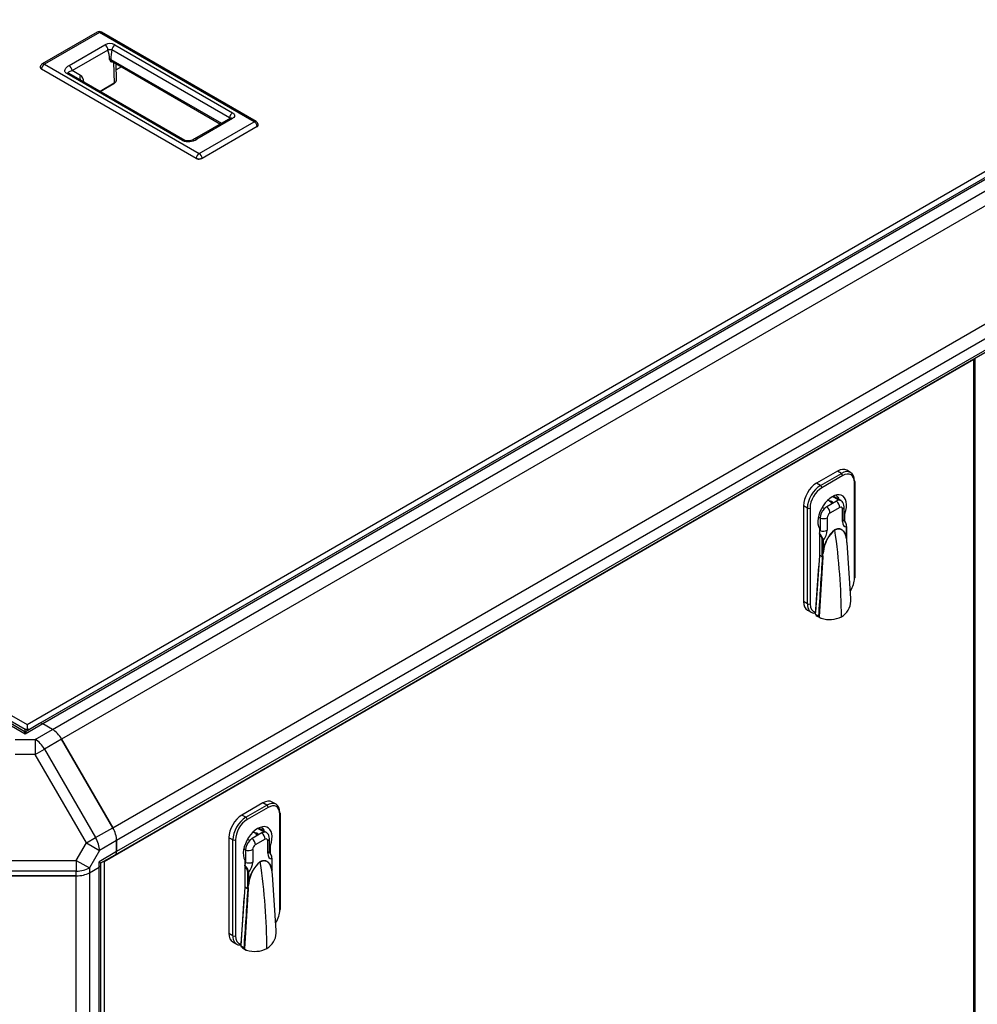
# Paper-space layout 'Layout1' of a CAD drawing. Units: millimetres. Extents: x 0 to 408, y -10 to 289.
# Drawn here: x 138 to 153, y 159 to 175 of the extents above; entities that cross this region are included whole.
import ezdxf

# ---------------------------------------------------------------- set-up
doc = ezdxf.new("R2010")
doc.units = ezdxf.units.MM
for name, color, linetype in [('60573042', 7, 'Continuous'), ('60573044.1', 7, 'Continuous'), ('60574051_TIRADOR', 7, 'Continuous'), ('60594042.02', 7, 'Continuous'), ('60594042.03', 7, 'Continuous'), ('60594042.20_PANE', 7, 'Continuous'), ('60594042.21B_PAN', 7, 'Continuous'), ('Predeterminado', 7, 'Continuous')]:
    doc.layers.add(name, color=color, linetype=linetype)

# ---------------------------------------------------------------- blocks, each defined once
blk = doc.blocks.new('SE12')
at = {"layer": '60573042', "color": 7, "linetype": 'Continuous'}
for p, q in [((150.786, 168.108), (150.447, 167.912)), ((150.51, 167.875), (150.85, 168.071)), ((150.85, 168.071), (150.786, 168.108)), ((151, 168.086), (150.936, 168.123)), ((150.51, 167.875), (150.447, 167.912)), ((150.871, 168.034), (150.532, 167.838)), ((151.062, 166.369), (151.062, 167.924)), ((151.071, 166.381), (151.071, 167.936)), ((150.77, 167.621), (150.611, 167.529)), ((150.649, 167.625), (150.629, 167.637)), ((150.807, 167.634), (150.705, 167.693)), ((150.845, 167.628), (150.719, 167.701)), ((150.298, 167.508), (150.235, 167.544)), ((150.235, 167.544), (150.235, 165.989)), ((150.298, 165.952), (150.298, 167.508)), ((150.341, 167.508), (150.341, 165.952)), ((150.538, 167.52), (150.574, 167.5)), ((150.823, 167.518), (150.664, 167.426)), ((150.867, 167.29), (150.867, 167.493)), ((150.893, 167.327), (150.893, 167.529)), ((150.893, 167.425), (150.908, 167.416)), ((150.908, 167.295), (150.908, 167.416)), ((150.505, 167.345), (150.476, 167.362)), ((150.505, 167.345), (150.505, 167.143)), ((150.621, 167.351), (150.621, 167.148)), ((150.494, 167.178), (150.494, 166.739)), ((150.935, 167.021), (150.935, 167.2)), ((150.937, 166.987), (150.937, 167.204)), ((150.54, 166.751), (150.54, 166.98)), ((150.553, 166.98), (150.553, 166.8)), ((150.937, 166.987), (150.932, 167.017)), ((150.937, 166.978), (150.937, 166.987)), ((150.941, 166.95), (150.937, 166.977)), ((150.937, 166.975), (150.937, 166.977)), ((150.942, 166.943), (150.941, 166.95)), ((150.942, 166.942), (150.942, 166.943)), ((151.003, 166.039), (150.942, 166.942)), ((150.558, 166.801), (150.55, 166.764)), ((150.494, 166.739), (150.428, 165.817)), ((150.548, 166.714), (150.488, 165.741)), ((150.545, 166.716), (150.494, 166.745)), ((150.494, 166.745), (150.545, 166.716)), ((150.54, 166.751), (150.543, 166.75)), ((150.543, 166.75), (150.54, 166.751)), ((150.543, 166.75), (150.543, 166.75)), ((150.543, 166.75), (150.547, 166.723)), ((150.545, 166.716), (150.545, 166.716)), ((150.547, 166.723), (150.548, 166.716)), ((150.548, 166.716), (150.548, 166.714)), ((150.432, 165.787), (150.482, 166.565)), ((150.466, 166.316), (150.464, 166.315)), ((150.298, 165.952), (150.235, 165.989)), ((151.002, 166.052), (151.002, 166.064)), ((150.297, 165.852), (150.36, 165.815)), ((150.432, 165.787), (150.432, 165.78)), ((150.482, 165.751), (150.432, 165.78)), ((150.434, 165.776), (150.432, 165.78)), ((150.434, 165.776), (150.486, 165.746)), ((150.454, 165.754), (150.514, 165.719)), ((141.452, 162.719), (141.113, 162.523)), ((141.177, 162.486), (141.516, 162.682)), ((141.537, 162.645), (141.198, 162.449)), ((141.516, 162.682), (141.452, 162.719)), ((141.666, 162.697), (141.602, 162.734)), ((141.177, 162.486), (141.113, 162.523)), ((141.728, 160.98), (141.728, 162.535)), ((141.737, 160.992), (141.737, 162.547)), ((141.474, 162.246), (141.371, 162.305)), ((141.511, 162.239), (141.386, 162.312)), ((140.964, 162.119), (140.901, 162.155)), ((140.901, 162.155), (140.901, 160.6)), ((141.204, 162.132), (141.24, 162.111)), ((141.436, 162.232), (141.277, 162.14)), ((141.315, 162.236), (141.296, 162.248)), ((141.559, 161.938), (141.559, 162.141)), ((140.964, 160.563), (140.964, 162.119)), ((141.007, 162.119), (141.007, 160.563)), ((141.171, 161.956), (141.142, 161.973)), ((141.489, 162.129), (141.33, 162.037)), ((141.533, 161.901), (141.533, 162.104)), ((141.559, 162.036), (141.574, 162.028)), ((141.574, 161.906), (141.574, 162.028)), ((141.171, 161.956), (141.171, 161.754)), ((141.287, 161.962), (141.287, 161.759)), ((141.603, 161.599), (141.603, 161.815)), ((141.161, 161.789), (141.161, 161.35)), ((141.601, 161.632), (141.601, 161.811)), ((141.206, 161.362), (141.206, 161.591)), ((141.219, 161.591), (141.219, 161.411)), ((141.604, 161.598), (141.598, 161.628)), ((141.607, 161.561), (141.603, 161.588)), ((141.603, 161.586), (141.603, 161.588)), ((141.604, 161.589), (141.604, 161.598)), ((141.608, 161.554), (141.607, 161.561)), ((141.608, 161.553), (141.608, 161.554)), ((141.67, 160.65), (141.608, 161.553)), ((141.161, 161.35), (141.094, 160.429)), ((141.161, 161.357), (141.211, 161.327)), ((141.211, 161.327), (141.161, 161.356)), ((141.206, 161.362), (141.209, 161.361)), ((141.209, 161.361), (141.206, 161.362)), ((141.209, 161.361), (141.209, 161.361)), ((141.209, 161.361), (141.213, 161.334)), ((141.213, 161.334), (141.214, 161.327)), ((141.224, 161.412), (141.216, 161.375)), ((141.098, 160.398), (141.148, 161.176)), ((141.214, 161.326), (141.154, 160.352)), ((141.211, 161.327), (141.211, 161.327)), ((141.214, 161.327), (141.214, 161.326)), ((141.132, 160.927), (141.13, 160.926)), ((140.964, 160.563), (140.901, 160.6)), ((141.669, 160.664), (141.668, 160.675)), ((140.963, 160.463), (141.027, 160.426)), ((141.098, 160.398), (141.098, 160.391)), ((141.149, 160.362), (141.098, 160.391)), ((141.1, 160.387), (141.098, 160.391)), ((141.1, 160.387), (141.152, 160.357)), ((141.12, 160.365), (141.18, 160.33))]:
    blk.add_line(p, q, dxfattribs=at)
for centre, radius, start, end in [((150.574, 167.495), 0.15, 34.0548, 60), ((150.751, 167.199), 0.184, 0.3483, 42.2481), ((150.752, 167.196), 0.183, 3.4628, 41.9542), ((150.357, 166.968), 0.183, 3.4627, 41.9543), ((150.368, 166.96), 0.186, 6.0746, 47.047), ((151.066, 166.751), 0.516, 128.6809, 174.4621), ((151.066, 166.757), 0.509, 129.1732, 175.0538), ((150.754, 166.991), 0.183, 355.7881, 9.4239), ((150.366, 166.81), 0.187, 341.1844, 356.9045), ((-5.206, 176.351), 156.049, 356.10526, 356.4601), ((146.844, 166.199), 3.737, 7.9551, 8.4877), ((150.413, 166.808), 0.145, 336.783, 342.0455), ((150.549, 166.727), 0.0111, 249.9801, 266.6206), ((150.551, 166.726), 0.012, 240.4685, 256.6605), ((150.689, 166.015), 0.316, 300.7139, 356.3322), ((150.612, 166.016), 0.392, 356.9353, 3.3162), ((150.481, 165.798), 0.0518, 204.6726, 238.8461), ((150.547, 165.771), 0.0666, 202.4321, 207.0658), ((150.533, 165.769), 0.0524, 211.7791, 258.9137), ((150.654, 166.132), 0.435, 252.459, 296.8352), ((141.24, 162.106), 0.15, 34.0548, 60), ((141.417, 161.81), 0.184, 0.3483, 42.2481), ((141.418, 161.807), 0.183, 3.4628, 41.9542), ((141.023, 161.58), 0.183, 3.4627, 41.9543), ((141.034, 161.571), 0.186, 6.0746, 47.047), ((141.732, 161.362), 0.516, 128.6809, 174.4621), ((141.732, 161.368), 0.509, 129.1732, 175.0538), ((141.42, 161.602), 0.183, 355.7881, 9.4239), ((137.511, 160.81), 3.737, 7.9551, 8.4877), ((141.032, 161.422), 0.187, 341.1844, 356.9045), ((141.079, 161.419), 0.145, 336.783, 342.0455), ((-14.54, 170.962), 156.049, 356.10526, 356.4601), ((141.215, 161.338), 0.0111, 249.9801, 266.6206), ((141.217, 161.337), 0.012, 240.4685, 256.6605), ((141.355, 160.626), 0.316, 300.7139, 356.3322), ((141.278, 160.627), 0.392, 356.9353, 3.3162), ((141.147, 160.409), 0.0518, 204.6726, 238.8461), ((141.214, 160.383), 0.0666, 202.4321, 207.0658), ((141.199, 160.38), 0.0524, 211.7791, 258.9137), ((141.32, 160.743), 0.435, 252.459, 296.8352)]:
    blk.add_arc(centre, radius, start, end, dxfattribs=at)
for centre, major_axis, ratio, start_param, end_param in [((150.786, 167.863), (-0.15, -0.26), 0.57735, 3.141593, 3.926991), ((150.85, 167.826), (-0.15, -0.26), 0.57735, 2.356194, 3.926991), ((150.85, 168.046), (-0.015, 0.026), 0.57735, 3.926991, 5.497787), ((150.871, 167.814), (-0.135, -0.234), 0.57735, 2.356194, 3.926991), ((150.447, 167.667), (0.15, 0.26), 0.57735, 0.785398, 2.356194), ((151.041, 167.936), (-0.03, 0), 0.57735, 3.141593, 3.926991), ((151.041, 167.936), (-0.03, 0), 0.57735, 2.356194, 3.141593), ((150.51, 167.63), (-0.15, -0.26), 0.57735, 3.926991, 5.497787), ((150.532, 167.618), (0.135, 0.234), 0.57735, 0.785398, 2.356194), ((150.701, 167.422), (-0.165, -0.286), 0.57735, 1.874829, 5.979152), ((150.51, 167.85), (-0.015, 0.026), 0.57735, 3.926991, 5.497787), ((150.574, 167.495), (-0.075, -0.13), 0.57735, 3.141593, 3.428349), ((150.691, 167.563), (0.0315, -0.0546), 0.57735, 1.739961, 3.10229), ((150.77, 167.498), (0.075, 0.13), 0.57735, 0.427827, 0.785398), ((150.76, 167.554), (0.045, -0.0779), 0.57735, 0.785398, 2.188746), ((150.77, 167.498), (-0.075, -0.13), 0.57735, 3.019239, 3.56942), ((150.319, 167.52), (-0.03, 0), 0.57735, 0.785398, 2.356194), ((150.611, 167.406), (-0.075, -0.13), 0.57735, 4.284562, 5.497787), ((150.611, 167.406), (0.075, 0.13), 0.57735, 0.785398, 1.142969), ((150.601, 167.463), (0.045, -0.0779), 0.57735, 0.785398, 2.188746), ((150.664, 167.376), (0.0306, 0.0531), 0.57735, 0.785398, 2.356194), ((150.823, 167.468), (-0.0306, -0.0531), 0.57735, 2.356194, 3.926991), ((150.803, 167.529), (-0.09, 0), 0.57735, 2.356194, 3.141991), ((150.557, 167.388), (0.09, 0), 0.57735, 4.094439, 5.497787), ((150.803, 167.327), (-0.09, 0), 0.57735, 2.356194, 3.141593), ((150.993, 167.363), (0.089, 0.155), 0.57735, 2.356194, 3.447237), ((150.441, 167.106), (0.045, 0.0779), 0.57735, 4.914024, 5.497787), ((150.557, 167.185), (-0.09, 0), 0.57735, 0.952846, 2.356194), ((150.494, 167.075), (0.089, 0.155), 0.57735, 4.406745, 5.497787), ((150.75, 167.149), (-0.0045, 0.00779), 0.57735, 0.785398, 0.966629), ((144.38, 169.479), (4.575, -7.924), 0.57735, 0.785398, 0.966629), ((150.928, 167.204), (-0.009, 0), 0.57735, 3.141594, 3.926991), ((150.928, 167.204), (-0.009, 0), 0.57735, 2.356194, 3.141594), ((150.546, 166.983), (0.009, 0), 0.57735, 3.926991, 5.497787), ((150.941, 167.017), (-0.00879, -0.00191), 0.689207, 5.361165, 6.045061), ((150.559, 166.797), (-0.00887, 0.00154), 0.43779, 4.901979, 5.585874), ((150.871, 166.258), (-0.135, -0.234), 0.57735, 1.506718, 2.356194), ((151.041, 166.381), (-0.03, 0), 0.57735, 2.356194, 3.141593), ((150.447, 166.111), (0.15, 0.26), 0.57735, 2.356194, 3.141593), ((150.51, 166.075), (0.15, 0.26), 0.57735, 2.356194, 3.403392), ((150.319, 165.964), (-0.03, 0), 0.57735, 0.785398, 2.356194), ((150.532, 166.062), (0.135, 0.234), 0.57735, 2.356194, 3.350914), ((150.51, 166.075), (-0.15, -0.26), 0.57735, 0.355875, 0.412704), ((141.452, 162.474), (-0.15, -0.26), 0.57735, 3.141593, 3.926991), ((141.516, 162.437), (-0.15, -0.26), 0.57735, 2.356194, 3.926991), ((141.516, 162.658), (-0.015, 0.026), 0.57735, 3.926991, 5.497787), ((141.537, 162.425), (-0.135, -0.234), 0.57735, 2.356194, 3.926991), ((141.113, 162.278), (0.15, 0.26), 0.57735, 0.785398, 2.356194), ((141.177, 162.241), (-0.15, -0.26), 0.57735, 3.926991, 5.497787), ((141.177, 162.462), (-0.015, 0.026), 0.57735, 3.926991, 5.497787), ((141.707, 162.547), (-0.03, 0), 0.57735, 3.141593, 3.926991), ((141.707, 162.547), (-0.03, 0), 0.57735, 2.356194, 3.141593), ((141.198, 162.229), (0.135, 0.234), 0.57735, 0.785398, 2.356194), ((141.368, 162.033), (-0.165, -0.286), 0.57735, 1.874829, 5.979152), ((141.277, 162.018), (0.075, 0.13), 0.57735, 0.785398, 1.142969), ((141.267, 162.074), (0.045, -0.0779), 0.57735, 0.785398, 2.188746), ((141.24, 162.106), (-0.075, -0.13), 0.57735, 3.141593, 3.428349), ((141.357, 162.174), (0.0315, -0.0546), 0.57735, 1.739961, 3.10229), ((141.436, 162.109), (0.075, 0.13), 0.57735, 0.427827, 0.785398), ((141.426, 162.166), (0.045, -0.0779), 0.57735, 0.785398, 2.188746), ((141.436, 162.109), (-0.075, -0.13), 0.57735, 3.019239, 3.56942), ((141.489, 162.079), (-0.0306, -0.0531), 0.57735, 2.356194, 3.926991), ((141.469, 162.141), (-0.09, 0), 0.57735, 2.356194, 3.141991), ((140.986, 162.131), (-0.03, 0), 0.57735, 0.785398, 2.356194), ((141.277, 162.018), (-0.075, -0.13), 0.57735, 4.284562, 5.497787), ((141.33, 161.987), (0.0306, 0.0531), 0.57735, 0.785398, 2.356194), ((141.223, 161.999), (0.09, 0), 0.57735, 4.094439, 5.497787), ((141.469, 161.938), (-0.09, 0), 0.57735, 2.356194, 3.141593), ((141.659, 161.974), (0.089, 0.155), 0.57735, 2.356194, 3.447237), ((141.594, 161.815), (-0.009, 0), 0.57735, 3.141593, 3.926991), ((141.594, 161.815), (-0.009, 0), 0.57735, 2.356194, 3.141593), ((141.108, 161.717), (0.045, 0.0779), 0.57735, 4.914024, 5.497787), ((141.223, 161.796), (-0.09, 0), 0.57735, 0.952846, 2.356194), ((141.161, 161.686), (0.089, 0.155), 0.57735, 4.406745, 5.497787), ((141.416, 161.76), (-0.0045, 0.00779), 0.57735, 0.785398, 0.966629), ((135.046, 164.09), (4.575, -7.924), 0.57735, 0.785398, 0.966629), ((141.213, 161.594), (0.009, 0), 0.57735, 3.926991, 5.497787), ((141.607, 161.628), (-0.00879, -0.00191), 0.689207, 5.361165, 6.045061), ((141.225, 161.408), (-0.00887, 0.00154), 0.43779, 4.901979, 5.585874), ((141.537, 160.869), (-0.135, -0.234), 0.57735, 1.506718, 2.356194), ((141.707, 160.992), (-0.03, 0), 0.57735, 2.356194, 3.141593), ((141.113, 160.722), (0.15, 0.26), 0.57735, 2.356194, 3.141593), ((141.177, 160.686), (0.15, 0.26), 0.57735, 2.356194, 3.403392), ((140.986, 160.575), (-0.03, 0), 0.57735, 0.785398, 2.356194), ((141.198, 160.673), (0.135, 0.234), 0.57735, 2.356194, 3.350914), ((141.177, 160.686), (-0.15, -0.26), 0.57735, 0.355875, 0.412704)]:
    blk.add_ellipse(centre, major_axis=major_axis, ratio=ratio, start_param=start_param, end_param=end_param, dxfattribs=at)
for points, knots in [([(150.764, 167.712), (150.774, 167.704), (150.784, 167.693), (150.799, 167.672), (150.805, 167.661), (150.809, 167.649)], [0.0445451, 0.0445451, 0.0445451, 0.0445451, 0.125, 0.125, 0.1995026, 0.1995026, 0.1995026, 0.1995026]), ([(150.893, 167.529), (150.892, 167.547), (150.888, 167.575), (150.871, 167.608), (150.857, 167.618), (150.853, 167.621)], [0, 0, 0, 0, 0.4712, 0.881505, 1, 1, 1, 1]), ([(150.895, 167.314), (150.895, 167.314), (150.893, 167.316), (150.893, 167.324), (150.893, 167.327)], [0.4175089, 0.4175089, 0.4175089, 0.4175089, 0.7798266, 1, 1, 1, 1]), ([(150.744, 167.153), (150.747, 167.155), (150.75, 167.157), (150.757, 167.16), (150.76, 167.161), (150.766, 167.164), (150.769, 167.165), (150.775, 167.167), (150.778, 167.168), (150.785, 167.169), (150.788, 167.17), (150.794, 167.171), (150.797, 167.171), (150.802, 167.172), (150.805, 167.172), (150.811, 167.172), (150.817, 167.171), (150.822, 167.17), (150.826, 167.17), (150.828, 167.169), (150.83, 167.169), (150.831, 167.168), (150.832, 167.168), (150.832, 167.168), (150.835, 167.167), (150.84, 167.166), (150.847, 167.162), (150.852, 167.16), (150.856, 167.157), (150.861, 167.155), (150.865, 167.152), (150.869, 167.148), (150.873, 167.145), (150.878, 167.14), (150.881, 167.137), (150.882, 167.136), (150.882, 167.135), (150.883, 167.134), (150.887, 167.13), (150.891, 167.125), (150.896, 167.118), (150.897, 167.116), (150.9, 167.111), (150.902, 167.109), (150.906, 167.102), (150.909, 167.096), (150.914, 167.086), (150.916, 167.081), (150.921, 167.069), (150.923, 167.064), (150.925, 167.056), (150.926, 167.054), (150.927, 167.051), (150.927, 167.05), (150.928, 167.046), (150.929, 167.043), (150.932, 167.033), (150.933, 167.027), (150.935, 167.021)], [0, 0, 0, 0, 0.03125, 0.03125, 0.0625, 0.0625, 0.09375, 0.09375, 0.125, 0.125, 0.15625, 0.15625, 0.1875, 0.1875, 0.21875, 0.21875, 0.25, 0.28125, 0.28125, 0.296875, 0.304687, 0.308594, 0.308594, 0.3125, 0.3125, 0.34375, 0.375, 0.40625, 0.40625, 0.4375, 0.46875, 0.46875, 0.5, 0.53125, 0.546875, 0.546875, 0.554688, 0.554688, 0.5625, 0.625, 0.625, 0.65625, 0.65625, 0.6875, 0.6875, 0.75, 0.75, 0.8125, 0.8125, 0.875, 0.875, 0.890625, 0.898438, 0.90625, 0.90625, 0.9375, 0.9375, 1, 1, 1, 1]), ([(150.932, 167.017), (150.931, 167.02), (150.93, 167.026), (150.928, 167.036), (150.925, 167.046), (150.922, 167.057), (150.918, 167.067), (150.914, 167.078), (150.909, 167.089), (150.903, 167.102), (150.894, 167.116), (150.884, 167.13), (150.875, 167.14), (150.867, 167.147), (150.862, 167.151), (150.857, 167.154), (150.852, 167.158), (150.846, 167.161), (150.84, 167.163), (150.833, 167.166), (150.826, 167.168), (150.818, 167.169), (150.811, 167.17), (150.802, 167.17), (150.793, 167.169), (150.784, 167.168), (150.775, 167.165), (150.765, 167.162), (150.754, 167.157), (150.747, 167.154), (150.744, 167.152)], [0, 0, 0, 0, 0.030545, 0.062803, 0.096775, 0.132465, 0.169874, 0.209001, 0.249849, 0.303944, 0.363531, 0.428609, 0.499178, 0.523235, 0.547967, 0.573372, 0.59945, 0.626202, 0.653629, 0.681727, 0.710502, 0.739952, 0.770076, 0.80088, 0.83236, 0.864518, 0.89736, 0.930887, 0.965106, 1, 1, 1, 1]), ([(150.428, 165.817), (150.427, 165.814), (150.427, 165.811), (150.424, 165.805), (150.423, 165.803), (150.418, 165.8), (150.416, 165.799), (150.41, 165.799), (150.407, 165.799), (150.404, 165.801)], [0, 0, 0, 0, 0.25, 0.25, 0.5, 0.5, 0.75, 0.75, 1, 1, 1, 1]), ([(141.43, 162.323), (141.44, 162.315), (141.45, 162.305), (141.466, 162.283), (141.472, 162.272), (141.475, 162.26)], [0.0445451, 0.0445451, 0.0445451, 0.0445451, 0.125, 0.125, 0.1995026, 0.1995026, 0.1995026, 0.1995026]), ([(141.559, 162.141), (141.558, 162.158), (141.554, 162.186), (141.537, 162.219), (141.523, 162.229), (141.519, 162.232)], [0, 0, 0, 0, 0.4712, 0.881505, 1, 1, 1, 1]), ([(141.561, 161.925), (141.561, 161.925), (141.559, 161.927), (141.559, 161.935), (141.559, 161.938)], [0.4175089, 0.4175089, 0.4175089, 0.4175089, 0.7798266, 1, 1, 1, 1]), ([(141.41, 161.764), (141.413, 161.766), (141.416, 161.768), (141.423, 161.771), (141.426, 161.772), (141.432, 161.775), (141.435, 161.776), (141.442, 161.778), (141.445, 161.779), (141.451, 161.78), (141.454, 161.781), (141.46, 161.782), (141.463, 161.782), (141.469, 161.783), (141.472, 161.783), (141.477, 161.783), (141.483, 161.782), (141.488, 161.781), (141.492, 161.781), (141.494, 161.78), (141.496, 161.78), (141.497, 161.779), (141.498, 161.779), (141.498, 161.779), (141.501, 161.778), (141.506, 161.777), (141.513, 161.774), (141.518, 161.771), (141.523, 161.769), (141.527, 161.766), (141.531, 161.763), (141.535, 161.759), (141.539, 161.756), (141.544, 161.751), (141.547, 161.749), (141.548, 161.747), (141.549, 161.747), (141.55, 161.746), (141.554, 161.741), (141.557, 161.736), (141.562, 161.729), (141.564, 161.727), (141.567, 161.722), (141.568, 161.72), (141.572, 161.713), (141.575, 161.708), (141.58, 161.697), (141.582, 161.692), (141.587, 161.681), (141.589, 161.675), (141.591, 161.667), (141.592, 161.665), (141.593, 161.662), (141.593, 161.661), (141.595, 161.657), (141.595, 161.654), (141.598, 161.645), (141.599, 161.638), (141.601, 161.632)], [0, 0, 0, 0, 0.03125, 0.03125, 0.0625, 0.0625, 0.09375, 0.09375, 0.125, 0.125, 0.15625, 0.15625, 0.1875, 0.1875, 0.21875, 0.21875, 0.25, 0.28125, 0.28125, 0.296875, 0.304687, 0.308594, 0.308594, 0.3125, 0.3125, 0.34375, 0.375, 0.40625, 0.40625, 0.4375, 0.46875, 0.46875, 0.5, 0.53125, 0.546875, 0.546875, 0.554688, 0.554688, 0.5625, 0.625, 0.625, 0.65625, 0.65625, 0.6875, 0.6875, 0.75, 0.75, 0.8125, 0.8125, 0.875, 0.875, 0.890625, 0.898438, 0.90625, 0.90625, 0.9375, 0.9375, 1, 1, 1, 1]), ([(141.598, 161.628), (141.598, 161.631), (141.596, 161.637), (141.594, 161.647), (141.591, 161.657), (141.588, 161.668), (141.584, 161.678), (141.58, 161.689), (141.575, 161.701), (141.569, 161.713), (141.56, 161.727), (141.55, 161.741), (141.541, 161.751), (141.533, 161.758), (141.529, 161.762), (141.523, 161.765), (141.518, 161.769), (141.512, 161.772), (141.506, 161.775), (141.499, 161.777), (141.492, 161.779), (141.485, 161.78), (141.477, 161.781), (141.468, 161.781), (141.46, 161.78), (141.45, 161.779), (141.441, 161.776), (141.431, 161.773), (141.421, 161.769), (141.414, 161.765), (141.41, 161.763)], [0, 0, 0, 0, 0.030545, 0.062803, 0.096775, 0.132465, 0.169874, 0.209001, 0.249849, 0.303944, 0.363531, 0.428609, 0.499178, 0.523235, 0.547967, 0.573372, 0.59945, 0.626202, 0.653629, 0.681727, 0.710502, 0.739952, 0.770076, 0.80088, 0.83236, 0.864518, 0.89736, 0.930887, 0.965106, 1, 1, 1, 1]), ([(141.094, 160.429), (141.094, 160.425), (141.093, 160.422), (141.09, 160.416), (141.089, 160.414), (141.084, 160.411), (141.082, 160.41), (141.076, 160.41), (141.073, 160.411), (141.071, 160.412)], [0, 0, 0, 0, 0.25, 0.25, 0.5, 0.5, 0.75, 0.75, 1, 1, 1, 1])]:
    blk.add_open_spline(points, degree=3, knots=knots, dxfattribs=at)
at = {"layer": '60573044.1', "color": 7, "linetype": 'Continuous'}
for p, q in [((137.592, 163.838), (137.306, 164.004)), ((137.577, 163.882), (137.358, 164.009)), ((137.878, 164.004), (137.592, 163.838)), ((137.826, 164.009), (137.607, 163.882)), ((137.755, 163.752), (138.034, 163.913)), ((138.034, 163.913), (137.878, 164.004)), ((137.429, 163.752), (137.755, 163.752)), ((137.755, 163.752), (137.755, 163.507)), ((138.184, 163.755), (137.905, 163.594)), ((138.184, 163.755), (139.015, 162.317)), ((137.755, 163.507), (137.905, 163.594)), ((137.905, 163.594), (138.736, 162.156)), ((137.755, 163.507), (137.429, 163.507)), ((138.586, 162.069), (137.755, 163.507)), ((138.736, 162.156), (139.015, 162.317)), ((138.586, 162.069), (138.736, 162.156)), ((138.422, 161.786), (138.586, 162.069)), ((138.586, 162.069), (138.798, 161.947)), ((139.077, 162.108), (138.798, 161.947)), ((139.077, 162.108), (139.077, 161.928)), ((138.798, 161.947), (138.634, 161.664)), ((139.077, 161.928), (138.791, 161.762)), ((138.821, 161.744), (139.055, 161.879)), ((136.762, 161.786), (138.422, 161.786)), ((138.422, 161.786), (138.422, 161.613)), ((138.422, 161.786), (138.634, 161.664)), ((138.634, 161.586), (138.791, 161.676)), ((138.634, 161.664), (138.634, 161.586)), ((138.791, 161.676), (138.791, 161.762)), ((138.791, 161.762), (138.821, 161.744)), ((138.821, 161.719), (138.821, 161.744)), ((138.422, 161.613), (136.762, 161.613)), ((138.422, 161.536), (136.762, 161.536)), ((138.422, 161.536), (138.422, 161.613))]:
    blk.add_line(p, q, dxfattribs=at)
blk.add_arc((137.592, 163.908), 0.03, 252.3346, 286.8329, dxfattribs=at)
for centre, major_axis, ratio, start_param, end_param in [((137.878, 163.918), (0.0525, -0.0909), 0.57735, 2.356194, 3.141593), ((138.034, 163.668), (-0.15, 0.26), 0.57735, 4.712389, 5.497787), ((137.592, 163.752), (0.016, -0.13), 0.105688, 2.276519, 3.133504), ((137.592, 163.752), (-0.016, -0.13), 0.105688, 3.221268, 4.006667), ((137.755, 163.507), (-0.15, 0.26), 0.57735, 4.712389, 5.497787), ((138.865, 162.23), (-0.15, 0.26), 0.57735, 3.926991, 4.712389), ((138.586, 162.069), (0.15, -0.26), 0.57735, 0.785398, 1.570796), ((139.003, 161.97), (-0.0525, 0.0909), 0.57735, 3.141593, 3.926991), ((138.422, 161.786), (-0.3, 0), 0.57735, 1.570796, 2.356194), ((138.716, 161.719), (-0.105, 0), 0.57735, 2.356194, 3.141593), ((138.422, 161.709), (0.3, 0), 0.57735, 4.712389, 5.497787)]:
    blk.add_ellipse(centre, major_axis=major_axis, ratio=ratio, start_param=start_param, end_param=end_param, dxfattribs=at)
at = {"layer": '60574051_TIRADOR', "color": 7, "linetype": 'Continuous'}
for p, q in [((138.763, 175.236), (137.87, 174.72)), ((138.798, 175.233), (137.905, 174.717)), ((141.31, 173.782), (138.798, 175.233)), ((141.344, 173.786), (138.832, 175.236)), ((138.306, 174.695), (138.888, 175.031)), ((138.355, 174.612), (138.937, 174.948)), ((140.913, 173.843), (139, 174.947)), ((139.049, 175.031), (140.961, 173.927)), ((138.985, 174.794), (140.783, 173.756)), ((138.998, 174.763), (140.763, 173.744)), ((137.857, 174.641), (140.368, 173.191)), ((137.905, 174.717), (140.417, 173.267)), ((138.49, 174.534), (138.355, 174.612)), ((139.025, 174.747), (139.035, 174.405)), ((139.076, 174.459), (139.068, 174.723)), ((139.154, 174.673), (139.071, 174.625)), ((140.148, 173.476), (138.267, 174.562)), ((140.183, 173.479), (138.301, 174.565)), ((138.544, 174.425), (138.544, 174.428)), ((139.035, 174.405), (138.807, 174.273)), ((138.81, 174.272), (139.033, 174.401)), ((140.926, 173.838), (140.343, 173.502)), ((140.961, 173.835), (140.378, 173.498)), ((140.417, 173.267), (141.31, 173.782)), ((140.465, 173.191), (141.358, 173.707)), ((140.37, 173.186), (140.372, 173.185))]:
    blk.add_line(p, q, dxfattribs=at)
for centre, radius, start, end in [((138.798, 175.176), 0.069, 60, 120), ((138.969, 174.876), 0.174, 62.658, 117.6671), ((138.962, 174.653), 0.296, 82.4616, 94.7838), ((138.436, 174.783), 0.527, 1.174, 18.276), ((139.526, 174.815), 0.541, 165.9438, 182.2289), ((137.905, 174.661), 0.069, 120, 169.0623), ((137.873, 174.669), 0.0363, 173.4653, 246.223), ((138.42, 174.432), 0.124, 358.5029, 55.4007), ((140.2, 173.679), 0.731, 11.4808, 12.9114), ((141.31, 173.726), 0.069, 10.8833, 60), ((140.24, 173.717), 0.258, 249.0512, 302.2437), ((140.417, 173.285), 0.106, 242.7935, 297.2065), ((140.408, 173.249), 0.0731, 240.372, 265.4853), ((140.415, 173.237), 0.0627, 258.9066, 271.8258), ((140.419, 173.263), 0.0886, 268.2155, 299.4217)]:
    blk.add_arc(centre, radius, start, end, dxfattribs=at)
for centre, major_axis, ratio, start_param, end_param in [((138.798, 175.176), (0.0345, -0.0598), 0.57735, 2.356194, 3.141593), ((138.798, 175.176), (-0.0345, -0.0598), 0.57735, 3.141593, 3.926991), ((138.888, 174.974), (0.0345, -0.0598), 0.57735, 0.820305, 2.356194), ((139.049, 174.975), (-0.0345, -0.0598), 0.57735, 3.926991, 5.497787), ((138.974, 174.788), (-0.015, -0.0004), 0.556849, 3.910136, 5.480933), ((137.905, 174.661), (0.0345, 0.0598), 0.57735, 0.785398, 2.205626), ((137.905, 174.661), (0.0345, -0.0598), 0.57735, 2.356194, 3.141593), ((138.306, 174.638), (0.0345, -0.0598), 0.57735, 0.820305, 2.356194), ((138.267, 174.506), (0.0345, 0.0598), 0.57735, 0, 0.785398), ((138.539, 174.508), (-0.0345, -0.0598), 0.801996, 4.737069, 6.283185), ((138.593, 174.402), (0.0689, 0.0042), 0.576647, -3.961246, -3.905237), ((139.029, 174.408), (-0.0045, 0.00779), 0.57735, 3.141593, 3.961897), ((140.961, 173.871), (0.0345, 0.0598), 0.57735, 0.785398, 2.356194), ((140.961, 173.778), (0.0345, -0.0598), 0.57735, 2.356194, 3.141593), ((141.31, 173.726), (-0.0345, -0.0598), 0.57735, 3.141593, 3.926991), ((141.31, 173.726), (-0.0345, 0.0598), 0.57735, 4.077559, 5.497787), ((140.148, 173.419), (0.0345, 0.0598), 0.57735, 0, 0.785398), ((140.378, 173.442), (0.0345, -0.0598), 0.57735, 2.356194, 3.134778), ((140.378, 173.442), (0.0345, -0.0598), 0.57735, 3.674622, 3.892084), ((140.417, 173.211), (0.0345, 0.0598), 0.57735, 0.785398, 2.205626), ((140.375, 173.194), (0.0045, 0.00779), 0.577401, 2.205654, 3.926932), ((140.417, 173.211), (-0.0345, 0.0598), 0.57735, 4.077559, 5.497787)]:
    blk.add_ellipse(centre, major_axis=major_axis, ratio=ratio, start_param=start_param, end_param=end_param, dxfattribs=at)
for points, knots in [([(138.963, 174.794), (138.964, 174.784), (138.968, 174.769), (138.983, 174.754), (139.003, 174.752), (139.018, 174.758), (139.025, 174.762)], [0, 0, 0, 0, 0.264777, 0.490469, 0.784604, 1, 1, 1, 1]), ([(138.985, 174.794), (138.985, 174.793), (138.985, 174.791), (138.985, 174.787), (138.986, 174.784), (138.986, 174.781), (138.987, 174.778), (138.989, 174.773), (138.992, 174.768), (138.996, 174.764), (138.999, 174.763), (138.999, 174.763)], [0, 0, 0, 0, 0.038123, 0.077274, 0.1174558, 0.1586714, 0.2009234, 0.244214, 0.3580397, 0.4913168, 0.499589, 0.499589, 0.499589, 0.499589]), ([(137.837, 174.673), (137.837, 174.672), (137.837, 174.671), (137.837, 174.664), (137.838, 174.659), (137.845, 174.649), (137.85, 174.645), (137.857, 174.641)], [0.4300627, 0.4300627, 0.4300627, 0.4300627, 0.5, 0.5, 0.75, 0.75, 1, 1, 1, 1]), ([(137.857, 174.641), (137.856, 174.639), (137.857, 174.637), (137.859, 174.635), (137.861, 174.635), (137.863, 174.636)], [0, 0, 0, 0, 0.5, 0.5, 1, 1, 1, 1]), ([(138.267, 174.562), (138.258, 174.567), (138.245, 174.579), (138.234, 174.603), (138.239, 174.633), (138.264, 174.667), (138.291, 174.686), (138.306, 174.695)], [0, 0, 0, 0, 0.14819, 0.270414, 0.503897, 0.754793, 1, 1, 1, 1]), ([(138.301, 174.565), (138.297, 174.568), (138.291, 174.573), (138.289, 174.583), (138.299, 174.594), (138.322, 174.605), (138.343, 174.61), (138.355, 174.612)], [0, 0, 0, 0, 0.14819, 0.270414, 0.503897, 0.754793, 1, 1, 1, 1]), ([(139.035, 174.405), (139.037, 174.406), (139.04, 174.408), (139.044, 174.411), (139.048, 174.413), (139.052, 174.417), (139.056, 174.42), (139.059, 174.423), (139.062, 174.427), (139.065, 174.43), (139.067, 174.434), (139.069, 174.437), (139.071, 174.441), (139.073, 174.445), (139.074, 174.449), (139.075, 174.453), (139.076, 174.457), (139.076, 174.46), (139.076, 174.462), (139.076, 174.463)], [0, 0, 0, 0, 0.029668, 0.0595473, 0.0896377, 0.1199395, 0.1504527, 0.1811773, 0.2121134, 0.2432611, 0.2746205, 0.3061916, 0.3379745, 0.3699692, 0.4021758, 0.4345944, 0.467225, 0.5000676, 0.5104346, 0.5104346, 0.5104346, 0.5104346]), ([(140.961, 173.927), (140.966, 173.924), (140.977, 173.917), (140.992, 173.9), (140.997, 173.876), (140.986, 173.853), (140.969, 173.84), (140.961, 173.835)], [0, 0, 0, 0, 0.114856, 0.289597, 0.533933, 0.803017, 1, 1, 1, 1]), ([(141.352, 173.702), (141.353, 173.701), (141.355, 173.701), (141.358, 173.703), (141.358, 173.705), (141.358, 173.707)], [0, 0, 0, 0, 0.5, 0.5, 1, 1, 1, 1]), ([(141.356, 173.702), (141.357, 173.702), (141.362, 173.704), (141.369, 173.711), (141.376, 173.722), (141.378, 173.731), (141.378, 173.736), (141.378, 173.738), (141.378, 173.739), (141.377, 173.739), (141.377, 173.739), (141.377, 173.739), (141.377, 173.739), (141.377, 173.739), (141.377, 173.739), (141.377, 173.739), (141.377, 173.739)], [0, 0, 0, 0, 0.047971, 0.317664, 0.600616, 0.890555, 0.950904, 0.980701, 0.995537, 0.997389, 0.997592, 0.997692, 0.997741, 0.997747, 0.997752, 1, 1, 1, 1]), ([(141.358, 173.707), (141.364, 173.71), (141.369, 173.715), (141.376, 173.724), (141.378, 173.729), (141.378, 173.736), (141.378, 173.737), (141.377, 173.739)], [0, 0, 0, 0, 0.25, 0.25, 0.5, 0.5, 0.5696409, 0.5696409, 0.5696409, 0.5696409]), ([(140.344, 173.502), (140.33, 173.495), (140.306, 173.483), (140.267, 173.473), (140.235, 173.47), (140.212, 173.471), (140.194, 173.474), (140.182, 173.478), (140.178, 173.48), (140.175, 173.482)], [0, 0, 0, 0, 0.274598, 0.540737, 0.667399, 0.78639, 0.89663, 0.948883, 1, 1, 1, 1]), ([(140.465, 173.191), (140.465, 173.189), (140.465, 173.187), (140.462, 173.185), (140.46, 173.185), (140.458, 173.186)], [0, 0, 0, 0, 0.5, 0.5, 1, 1, 1, 1])]:
    blk.add_open_spline(points, degree=3, knots=knots, dxfattribs=at)
at = {"layer": '60594042.02', "color": 7, "linetype": 'Continuous'}
for p, q in [((174.949, 185.442), (137.826, 164.009)), ((175.001, 185.437), (137.878, 164.004)), ((138.034, 163.913), (175.158, 185.346)), ((175.308, 185.188), (138.184, 163.755)), ((139.015, 162.317), (176.138, 183.75)), ((176.2, 183.541), (139.077, 162.108)), ((139.055, 161.879), (176.178, 183.313)), ((176.2, 183.361), (139.077, 161.928)), ((138.034, 163.913), (137.878, 164.004)), ((139.015, 162.317), (138.184, 163.755)), ((139.077, 161.928), (139.077, 162.108))]:
    blk.add_line(p, q, dxfattribs=at)
for centre, major_axis, start_param, end_param in [((137.878, 163.918), (0.0525, -0.0909), 2.356194, 3.141593), ((138.034, 163.668), (-0.15, 0.26), 4.712389, 5.497787), ((138.865, 162.23), (0.15, -0.26), 0.785398, 1.570796), ((139.003, 161.97), (-0.0525, 0.0909), 3.141593, 3.926991)]:
    blk.add_ellipse(centre, major_axis=major_axis, ratio=0.57735, start_param=start_param, end_param=end_param, dxfattribs=at)
at = {"layer": '60594042.03', "color": 7, "linetype": 'Continuous'}
for p, q in [((138.634, 161.586), (138.791, 161.676)), ((138.791, 139.386), (138.791, 161.676)), ((138.821, 139.429), (138.821, 161.719)), ((136.762, 161.536), (138.422, 161.536)), ((138.422, 139.245), (138.422, 161.536)), ((138.634, 161.586), (138.634, 139.296))]:
    blk.add_line(p, q, dxfattribs=at)
for centre, major_axis, start_param, end_param in [((138.716, 161.719), (-0.105, 0), 2.356194, 3.141593), ((138.422, 161.709), (-0.3, 0), 1.570796, 2.356194)]:
    blk.add_ellipse(centre, major_axis=major_axis, ratio=0.57735, start_param=start_param, end_param=end_param, dxfattribs=at)
at = {"layer": '60594042.20_PANE', "color": 7, "linetype": 'Continuous'}
for p, q in [((137.624, 163.991), (175.023, 185.584)), ((175.078, 185.517), (137.654, 163.911)), ((121.947, 173.042), (137.624, 163.991)), ((137.594, 163.911), (121.892, 172.976)), ((137.594, 163.911), (137.594, 163.924)), ((137.594, 163.924), (137.624, 163.907)), ((137.594, 163.878), (137.594, 163.911)), ((137.624, 163.991), (137.624, 163.907)), ((137.624, 163.907), (137.654, 163.924)), ((137.654, 163.924), (137.654, 163.911)), ((137.654, 163.911), (137.654, 163.909))]:
    blk.add_line(p, q, dxfattribs=at)
at = {"layer": '60594042.21B_PAN', "color": 7, "linetype": 'Continuous'}
for p, q in [((153.003, 169.919), (138.875, 161.762)), ((153.003, 147.8), (153.003, 169.919)), ((153.021, 147.79), (153.021, 169.942)), ((138.864, 161.769), (138.875, 161.762)), ((138.875, 161.762), (138.875, 139.643))]:
    blk.add_line(p, q, dxfattribs=at)
blk.add_ellipse((152.961, 169.944), major_axis=(0.0424, 0.0735), ratio=0.57735, start_param=4.712389, end_param=4.954843, dxfattribs=at)

psp = doc.layouts.get("Layout1")

# ---------------------------------------------------------------- block references
at = {"layer": 'Predeterminado'}
psp.add_blockref('SE12', (0, 0), dxfattribs=at)

doc.saveas('drawing.dxf')
